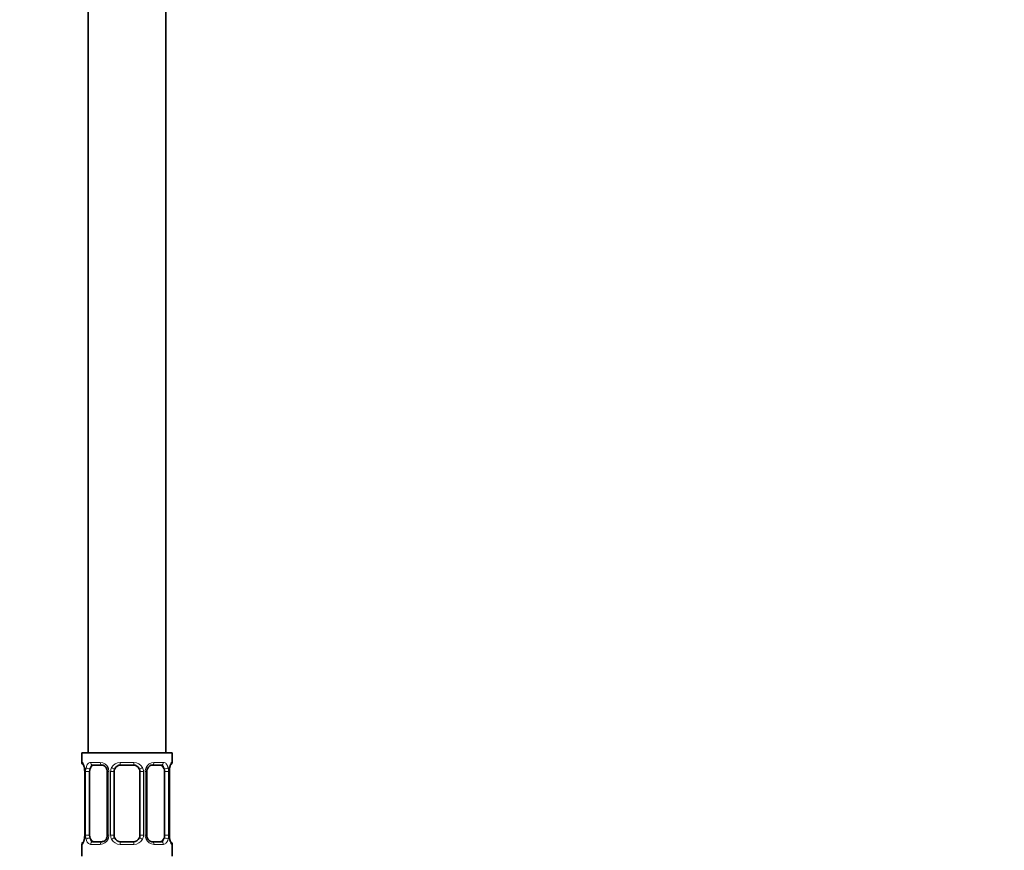
# Model space of a CAD drawing. Units: millimetres. Extents: x 0 to 2463, y 0 to 2753.
# Drawn here: x 1172 to 1325, y 1663 to 1791 of the extents above; entities that cross this region are included whole.
import ezdxf
from ezdxf import colors
from ezdxf.entities.mleader import LeaderData, LeaderLine
from ezdxf.math import Vec2, Vec3

# ---------------------------------------------------------------- set-up
doc = ezdxf.new("R2010")
doc.units = ezdxf.units.MM
doc.layers.add('DV1_Défaut', color=7, linetype='Continuous')
doc.layers.add('Défaut', color=7, linetype='Continuous')

# ---------------------------------------------------------------- blocks, each defined once
blk = doc.blocks.new('_DOT')
at = {"color": 0}
blk.add_line((0, 0), (-1, 0), dxfattribs=at)
at = {"color": 0, "const_width": 0.333}
blk.add_lwpolyline([(-0.1665, 0, 1), (0.1665, 0, 1)], format="xyb", close=True, dxfattribs=at)
blk = doc.blocks.new('SE')
at = {"layer": 'DV1_Défaut', "color": 7, "linetype": 'Continuous', "lineweight": 35}
for p, q in [((1182.93, 1878.04), (1182.93, 1678.04)), ((1194.93, 1678.04), (1194.93, 1878.04)), ((1195.93, 1678.04), (1181.93, 1678.04)), ((1181.93, 1678.04), (1181.93, 1676.55)), ((1195.93, 1676.55), (1195.93, 1678.04)), ((1182.38, 1675.15), (1182.38, 1665.28)), ((1183.13, 1665.28), (1183.13, 1675.15)), ((1185.03, 1676.15), (1183.61, 1676.15)), ((1185.88, 1675.15), (1185.88, 1665.28)), ((1186.93, 1665.28), (1186.93, 1675.15)), ((1189.93, 1676.15), (1187.93, 1676.15)), ((1190.93, 1675.15), (1190.93, 1665.28)), ((1191.99, 1665.28), (1191.99, 1675.15)), ((1194.25, 1676.15), (1192.84, 1676.15)), ((1194.73, 1675.15), (1194.73, 1665.28)), ((1195.48, 1665.28), (1195.48, 1675.15)), ((1183.61, 1664.28), (1185.03, 1664.28)), ((1187.93, 1664.28), (1189.93, 1664.28)), ((1192.84, 1664.28), (1194.25, 1664.28)), ((1181.93, 1663.88), (1181.93, 1662.04)), ((1195.93, 1662.04), (1195.93, 1663.88))]:
    blk.add_line(p, q, dxfattribs=at)
at = {"layer": 'DV1_Défaut', "color": 7, "linetype": 'Continuous', "lineweight": 18}
for p, q in [((1182.01, 1676.55), (1181.93, 1676.55)), ((1183.29, 1676.55), (1184.79, 1676.55)), ((1187.87, 1676.55), (1189.99, 1676.55)), ((1193.08, 1676.55), (1194.58, 1676.55)), ((1195.85, 1676.55), (1195.93, 1676.55)), ((1182.41, 1675.15), (1182.38, 1675.15)), ((1182.41, 1675.15), (1182.41, 1665.28)), ((1182.52, 1665.28), (1182.52, 1675.15)), ((1183.13, 1675.15), (1182.52, 1675.15)), ((1185.88, 1675.15), (1186.12, 1675.15)), ((1186.12, 1675.15), (1186.12, 1665.28)), ((1186.39, 1665.28), (1186.39, 1675.15)), ((1186.93, 1675.15), (1186.39, 1675.15)), ((1190.93, 1675.15), (1191.47, 1675.15)), ((1191.47, 1675.15), (1191.47, 1665.28)), ((1191.75, 1665.28), (1191.75, 1675.15)), ((1191.99, 1675.15), (1191.75, 1675.15)), ((1194.73, 1675.15), (1195.34, 1675.15)), ((1195.34, 1675.15), (1195.34, 1665.28)), ((1195.45, 1665.28), (1195.45, 1675.15)), ((1195.45, 1675.15), (1195.48, 1675.15)), ((1182.38, 1665.28), (1182.41, 1665.28)), ((1182.52, 1665.28), (1183.13, 1665.28)), ((1186.12, 1665.28), (1185.88, 1665.28)), ((1186.39, 1665.28), (1186.93, 1665.28)), ((1191.47, 1665.28), (1190.93, 1665.28)), ((1191.75, 1665.28), (1191.99, 1665.28)), ((1195.34, 1665.28), (1194.73, 1665.28)), ((1195.48, 1665.28), (1195.45, 1665.28)), ((1182.01, 1663.88), (1181.93, 1663.88)), ((1184.79, 1663.88), (1183.29, 1663.88)), ((1189.99, 1663.88), (1187.87, 1663.88)), ((1194.58, 1663.88), (1193.08, 1663.88)), ((1195.93, 1663.88), (1195.85, 1663.88))]:
    blk.add_line(p, q, dxfattribs=at)
at = {"layer": 'DV1_Défaut', "color": 7, "linetype": 'Continuous', "lineweight": 35}
for centre, radius, start, end in [((1182.33, 1676.55), 0.4, 180, 250.7555), ((1195.53, 1676.55), 0.4, 303.8863, 0), ((1181.09, 1675.4), 1.28, 0.5048, 12.9531), ((1180.98, 1675.21), 1.4, 357.5455, 7.9365), ((1185.06, 1675.19), 0.817, 357.3798, 28.8837), ((1187.93, 1675.15), 1, 154.4167, 180), ((1187.93, 1675.15), 1, 90, 154.4167), ((1189.93, 1675.15), 1, 25.5833, 90), ((1189.93, 1675.15), 1, 0, 25.5833), ((1192.77, 1675.21), 0.776, 150.706, 183.8898), ((1197.86, 1675.22), 2.38, 168.6776, 181.5109), ((1196.47, 1675.59), 0.95, 161.5706, 174.1176), ((1182.33, 1663.88), 0.4, 123.8863, 180), ((1181.39, 1664.85), 0.95, 341.5712, 354.1178), ((1180.01, 1665.22), 2.37, 348.6748, 1.5105), ((1185.1, 1665.23), 0.774, 330.6863, 3.8873), ((1187.93, 1665.28), 1, 180, 205.5833), ((1187.93, 1665.28), 1, 205.5833, 270), ((1189.93, 1665.28), 1, 270, 334.4167), ((1189.93, 1665.28), 1, 334.4167, 0), ((1192.8, 1665.24), 0.816, 177.3819, 208.9153), ((1196.89, 1665.22), 1.4, 177.5182, 187.9436), ((1196.77, 1665.04), 1.28, 180.5051, 192.9536), ((1195.53, 1663.88), 0.4, 0, 70.7555)]:
    blk.add_arc(centre, radius, start, end, dxfattribs=at)
at = {"layer": 'DV1_Défaut', "color": 7, "linetype": 'Continuous', "lineweight": 18}
for centre, radius, start, end in [((1184.73, 1675.17), 1.39, 25.1473, 87.3249), ((1187.85, 1675.06), 1.49, 89.2905, 152.1251), ((1190.01, 1675.06), 1.49, 27.8747, 90.7097), ((1193.14, 1675.17), 1.39, 92.6748, 154.853), ((1179.06, 1675.16), 3.35, 359.8705, 10.2708), ((1185.3, 1675.17), 2.78, 167.8078, 180.3687), ((1184.74, 1675.16), 1.38, 359.8791, 25.9211), ((1187.73, 1675.16), 1.34, 153.3511, 180.1815), ((1190.14, 1675.16), 1.34, 359.817, 26.6505), ((1193.12, 1675.16), 1.38, 154.0799, 180.1199), ((1192.57, 1675.17), 2.78, 359.628, 12.1955), ((1198.8, 1675.16), 3.35, 169.7304, 180.1284), ((1179.06, 1665.27), 3.35, 349.7304, 0.1284), ((1185.3, 1665.26), 2.78, 179.628, 192.1955), ((1184.73, 1665.26), 1.39, 272.6748, 334.853), ((1184.74, 1665.28), 1.38, 334.0799, 0.1199), ((1187.73, 1665.27), 1.34, 179.817, 206.6505), ((1187.85, 1665.37), 1.49, 207.8747, 270.7097), ((1190.01, 1665.37), 1.49, 269.2905, 332.1251), ((1190.14, 1665.27), 1.34, 333.3511, 0.1815), ((1193.12, 1665.28), 1.38, 179.8791, 205.9211), ((1193.14, 1665.26), 1.39, 205.1473, 267.3249), ((1192.56, 1665.26), 2.78, 347.8078, 0.3687), ((1198.8, 1665.27), 3.35, 179.8705, 190.2708)]:
    blk.add_arc(centre, radius, start, end, dxfattribs=at)
for centre, major_axis, ratio, start_param, end_param in [((1182.41, 1676.55), (0, -0.4), 0.988455, 4.712389, 5.695043), ((1183.61, 1676.55), (0, -0.4), 0.806081, 4.712389, 6.283185), ((1185.03, 1676.55), (0, -0.4), 0.591806, 4.712389, 6.283185), ((1187.93, 1676.55), (0, -0.4), 0.151515, 4.712389, 6.283185), ((1189.93, 1676.55), (0, -0.4), 0.151515, 0, 1.570796), ((1192.84, 1676.55), (0, -0.4), 0.591806, 0, 1.570796), ((1194.25, 1676.55), (0, -0.4), 0.806081, 0, 1.570796), ((1195.46, 1676.55), (0, -0.4), 0.988455, 0.668405, 1.570796), ((1182.73, 1675.76), (0.394, 0.069), 0.426558, 2.752818, 3.171141), ((1182.95, 1675.76), (0.391, -0.084), 0.411702, 3.62283, 5.508006), ((1186.15, 1675.76), (0.363, 0.168), 0.191543, 1.963754, 3.156925), ((1186.67, 1675.76), (0.361, -0.173), 0.155676, 4.398009, 6.283185), ((1191.2, 1675.76), (-0.361, -0.173), 0.155676, 0, 1.885177), ((1191.72, 1675.76), (-0.363, 0.168), 0.191543, 3.125708, 4.319431), ((1194.92, 1675.76), (-0.391, -0.084), 0.411702, 0.775179, 2.660356), ((1195.13, 1675.76), (-0.394, 0.069), 0.426558, 3.104932, 3.530367), ((1182.41, 1663.88), (0, -0.4), 0.988455, 3.804251, 4.712389), ((1182.73, 1664.67), (0.394, -0.069), 0.426558, 3.106358, 3.530367), ((1182.95, 1664.67), (-0.391, -0.084), 0.411702, 3.916772, 5.801948), ((1183.61, 1663.88), (0, -0.4), 0.806081, 3.141593, 4.712389), ((1185.03, 1663.88), (0, -0.4), 0.591806, 3.141593, 4.712389), ((1186.15, 1664.67), (0.363, -0.168), 0.191543, 3.122734, 4.319431), ((1186.67, 1664.67), (-0.361, -0.173), 0.155676, 3.141593, 5.026769), ((1187.93, 1663.88), (0, -0.4), 0.151515, 3.141593, 4.712389), ((1189.93, 1663.88), (0, -0.4), 0.151515, 1.570796, 3.141593), ((1191.2, 1664.67), (0.361, -0.173), 0.155676, 1.256416, 3.141593), ((1191.72, 1664.67), (-0.363, -0.168), 0.191543, 1.963754, 3.165283), ((1192.84, 1663.88), (0, -0.4), 0.591806, 1.570796, 3.141593), ((1194.25, 1663.88), (0, -0.4), 0.806081, 1.570796, 3.141593), ((1194.92, 1664.67), (0.391, -0.084), 0.411702, 0.481237, 2.366414), ((1195.13, 1664.67), (-0.394, -0.069), 0.426558, 2.752818, 3.170158), ((1195.46, 1663.88), (0, -0.4), 0.988455, 1.570796, 2.479738)]:
    blk.add_ellipse(centre, major_axis=major_axis, ratio=ratio, start_param=start_param, end_param=end_param, dxfattribs=at)
at = {"layer": 'DV1_Défaut', "color": 7, "linetype": 'Continuous', "lineweight": 35}
for centre, major_axis, start_param, end_param in [((1183.84, 1675.15), (0, -1), 4.265876, 4.712389), ((1183.84, 1675.15), (0, -1), 3.141593, 4.265876), ((1194.02, 1675.15), (0, 1), 5.158902, 6.283185), ((1194.02, 1675.15), (0, 1), 4.712389, 5.158902), ((1183.84, 1665.28), (0, -1), 4.712389, 5.158902), ((1183.84, 1665.28), (0, -1), 5.158902, 6.283185), ((1194.02, 1665.28), (0, 1), 3.141593, 4.265876), ((1194.02, 1665.28), (0, -1), 1.124283, 1.570796)]:
    blk.add_ellipse(centre, major_axis=major_axis, ratio=0.707107, start_param=start_param, end_param=end_param, dxfattribs=at)
at = {"layer": 'DV1_Défaut', "color": 7, "linetype": 'Continuous', "lineweight": 18}
for points, knots in [([(1182.01, 1676.55), (1182.03, 1676.55), (1182.06, 1676.54), (1182.12, 1676.47), (1182.15, 1676.41), (1182.21, 1676.28), (1182.24, 1676.19), (1182.31, 1675.99), (1182.33, 1675.88), (1182.36, 1675.76)], [0, 0, 0, 0, 0.25, 0.25, 0.5, 0.5, 0.75, 0.75, 1, 1, 1, 1]), ([(1182.59, 1675.76), (1182.61, 1675.88), (1182.65, 1675.99), (1182.74, 1676.19), (1182.79, 1676.27), (1182.91, 1676.41), (1182.98, 1676.46), (1183.13, 1676.54), (1183.21, 1676.55), (1183.29, 1676.55)], [0, 0, 0, 0, 0.25, 0.25, 0.5, 0.5, 0.75, 0.75, 1, 1, 1, 1]), ([(1194.58, 1676.55), (1194.66, 1676.55), (1194.74, 1676.54), (1194.88, 1676.47), (1194.95, 1676.41), (1195.07, 1676.28), (1195.12, 1676.19), (1195.21, 1675.99), (1195.25, 1675.88), (1195.28, 1675.76)], [0, 0, 0, 0, 0.25, 0.25, 0.5, 0.5, 0.75, 0.75, 1, 1, 1, 1]), ([(1195.51, 1675.76), (1195.53, 1675.88), (1195.56, 1675.99), (1195.62, 1676.19), (1195.65, 1676.27), (1195.72, 1676.41), (1195.75, 1676.46), (1195.8, 1676.54), (1195.83, 1676.55), (1195.85, 1676.55)], [0, 0, 0, 0, 0.25, 0.25, 0.5, 0.5, 0.75, 0.75, 1, 1, 1, 1]), ([(1183.61, 1676.15), (1183.56, 1676.15), (1183.51, 1676.14), (1183.42, 1676.09), (1183.38, 1676.05), (1183.28, 1675.9), (1183.23, 1675.76), (1183.2, 1675.59)], [0, 0, 0, 0, 0.25, 0.25, 0.5, 0.5, 1, 1, 1, 1]), ([(1194.66, 1675.59), (1194.65, 1675.67), (1194.63, 1675.75), (1194.58, 1675.89), (1194.55, 1675.95), (1194.45, 1676.1), (1194.36, 1676.15), (1194.25, 1676.15)], [0, 0, 0, 0, 0.25, 0.25, 0.5, 0.5, 1, 1, 1, 1]), ([(1182.36, 1664.67), (1182.33, 1664.55), (1182.31, 1664.44), (1182.24, 1664.24), (1182.21, 1664.16), (1182.15, 1664.02), (1182.12, 1663.97), (1182.06, 1663.9), (1182.03, 1663.88), (1182.01, 1663.88)], [0, 0, 0, 0, 0.25, 0.25, 0.5, 0.5, 0.75, 0.75, 1, 1, 1, 1]), ([(1183.29, 1663.88), (1183.21, 1663.88), (1183.13, 1663.9), (1182.98, 1663.97), (1182.91, 1664.02), (1182.79, 1664.16), (1182.74, 1664.24), (1182.65, 1664.44), (1182.61, 1664.55), (1182.59, 1664.67)], [0, 0, 0, 0, 0.25, 0.25, 0.5, 0.5, 0.75, 0.75, 1, 1, 1, 1]), ([(1183.2, 1664.85), (1183.22, 1664.76), (1183.24, 1664.68), (1183.28, 1664.54), (1183.31, 1664.48), (1183.42, 1664.33), (1183.51, 1664.28), (1183.61, 1664.28)], [0, 0, 0, 0, 0.25, 0.25, 0.5, 0.5, 1, 1, 1, 1]), ([(1194.25, 1664.28), (1194.31, 1664.28), (1194.35, 1664.29), (1194.44, 1664.34), (1194.48, 1664.38), (1194.59, 1664.53), (1194.63, 1664.67), (1194.66, 1664.85)], [0, 0, 0, 0, 0.25, 0.25, 0.5, 0.5, 1, 1, 1, 1]), ([(1195.28, 1664.67), (1195.25, 1664.55), (1195.21, 1664.44), (1195.12, 1664.24), (1195.07, 1664.16), (1194.95, 1664.02), (1194.88, 1663.97), (1194.74, 1663.9), (1194.66, 1663.88), (1194.58, 1663.88)], [0, 0, 0, 0, 0.25, 0.25, 0.5, 0.5, 0.75, 0.75, 1, 1, 1, 1]), ([(1195.85, 1663.88), (1195.83, 1663.88), (1195.81, 1663.9), (1195.75, 1663.97), (1195.72, 1664.02), (1195.65, 1664.16), (1195.62, 1664.24), (1195.56, 1664.44), (1195.53, 1664.55), (1195.51, 1664.67)], [0, 0, 0, 0, 0.25, 0.25, 0.5, 0.5, 0.75, 0.75, 1, 1, 1, 1])]:
    blk.add_open_spline(points, degree=3, knots=knots, dxfattribs=at)
at = {"layer": 'DV1_Défaut', "color": 7, "linetype": 'Continuous', "lineweight": 35}
for points, knots in [([(1182.16, 1676.26), (1182.16, 1676.26), (1182.17, 1676.25), (1182.21, 1676.17), (1182.27, 1675.99), (1182.31, 1675.81), (1182.34, 1675.69)], [0, 0, 0, 0, 0.127507, 0.333488, 0.639984, 1, 1, 1, 1]), ([(1195.57, 1675.89), (1195.59, 1675.97), (1195.63, 1676.12), (1195.69, 1676.23), (1195.71, 1676.26), (1195.71, 1676.26)], [0, 0, 0, 0, 0.374727, 0.775658, 1, 1, 1, 1]), ([(1185.04, 1676.15), (1185.06, 1676.15), (1185.16, 1676.15), (1185.38, 1676.07), (1185.64, 1675.86), (1185.73, 1675.67), (1185.78, 1675.58)], [0, 0, 0, 0, 0.090667, 0.421325, 0.768832, 1, 1, 1, 1]), ([(1192.09, 1675.59), (1192.1, 1675.62), (1192.16, 1675.76), (1192.35, 1675.97), (1192.61, 1676.13), (1192.76, 1676.14), (1192.83, 1676.14)], [0, 0, 0, 0, 0.0918, 0.399068, 0.729894, 1, 1, 1, 1]), ([(1182.29, 1664.54), (1182.27, 1664.46), (1182.23, 1664.31), (1182.18, 1664.2), (1182.16, 1664.17), (1182.16, 1664.17)], [0, 0, 0, 0, 0.374727, 0.775658, 1, 1, 1, 1]), ([(1185.78, 1664.85), (1185.76, 1664.81), (1185.71, 1664.67), (1185.52, 1664.46), (1185.25, 1664.3), (1185.11, 1664.29), (1185.03, 1664.29)], [0, 0, 0, 0, 0.091738, 0.399032, 0.729886, 1, 1, 1, 1]), ([(1192.83, 1664.28), (1192.81, 1664.28), (1192.71, 1664.28), (1192.48, 1664.37), (1192.23, 1664.57), (1192.13, 1664.76), (1192.09, 1664.85)], [0, 0, 0, 0, 0.090737, 0.421648, 0.769422, 1, 1, 1, 1]), ([(1195.71, 1664.17), (1195.71, 1664.17), (1195.7, 1664.19), (1195.66, 1664.26), (1195.59, 1664.44), (1195.55, 1664.63), (1195.53, 1664.75)], [0, 0, 0, 0, 0.127565, 0.333639, 0.640275, 1, 1, 1, 1])]:
    blk.add_open_spline(points, degree=3, knots=knots, dxfattribs=at)

msp = doc.modelspace()

# ---------------------------------------------------------------- block references
at = {"layer": 'Défaut'}
msp.add_blockref('SE', (0, 0), dxfattribs=at)

# ---------------------------------------------------------------- leaders
at = {"layer": 'Défaut', "color": 7, "linetype": 'Continuous', "lineweight": 18}
ml = msp.add_multileader_mtext('Standard', dxfattribs=at)
ml.set_content('{\\pxsm0.9;\\fSolid Edge ISO|b1||i0||c0|p34;\\W1.;29/09/2022\\P}', color=256)
ml.set_leader_properties()
ml.set_arrow_properties(name='DOT')
ml.build(insert=Vec2(0, 0))
ml.multileader.update_dxf_attribs({"leader_type": 0, "dogleg_length": 0, "arrow_head_size": 12})
ctx = ml.context
ctx.base_point, ctx.char_height, ctx.arrow_head_size, ctx.landing_gap_size = Vec3(2375, 2729.88), 12, 12, 4.2
notes = []
notes.append((ctx, [(0, (0, 0, 0), (0, 0), (1, 0), 1, [])]))
ctx.mtext.insert = Vec3(2377, 2736)
for ctx, leaders in notes:
    for number, flags, end, landing, length, lines in leaders:
        leader = LeaderData()
        leader.index, (leader.has_last_leader_line, leader.has_dogleg_vector, leader.attachment_direction) = number, flags
        leader.last_leader_point, leader.dogleg_vector, leader.dogleg_length = Vec3(end), Vec3(landing), length
        for number, points, colour, breaks in lines:
            line = LeaderLine()
            line.index, line.vertices, line.color, line.breaks = number, Vec3.list(points), colors.encode_raw_color(colour), breaks
            leader.lines.append(line)
        ctx.leaders.append(leader)

doc.saveas('drawing.dxf')
